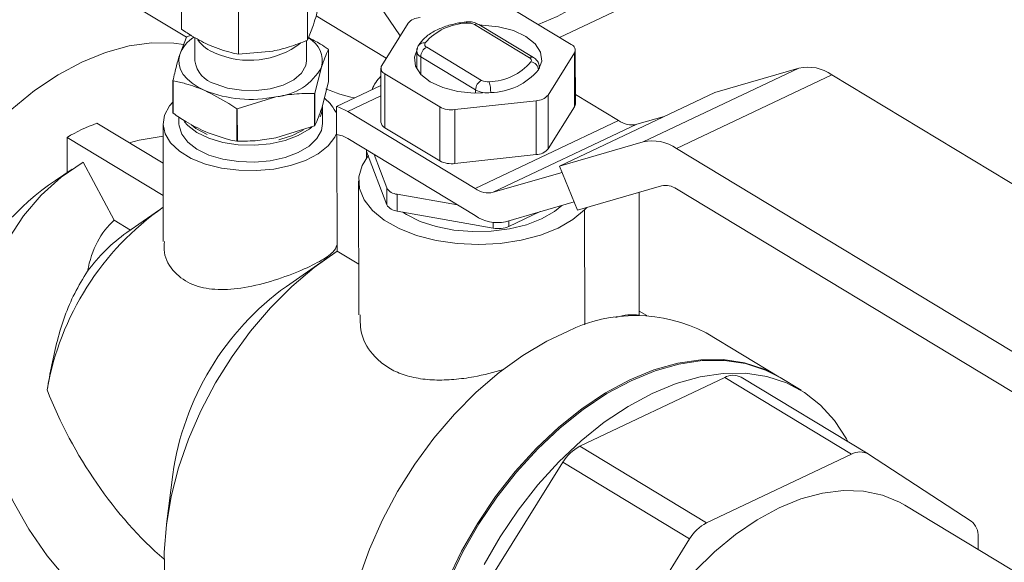
# Model space of a CAD drawing. Extents: x 19.1 to 29.8, y 0.6 to 8.7.
# Drawn here: x 24.7 to 24.8, y 4 to 4 of the extents above; entities that cross this region are included whole.
import ezdxf

# ---------------------------------------------------------------- set-up
doc = ezdxf.new("R2010")
doc.units = 0
doc.header["$MEASUREMENT"] = 0
doc.layers.get('0').update_dxf_attribs({"linetype": 'CONTINUOUS'})
doc.layers.add('D7', color=7, linetype='CONTINUOUS')

# ---------------------------------------------------------------- blocks, each defined once
blk = doc.blocks.new('A$C570E4B01')
at = {"lineweight": 15}
for p, q in [((5.046989275750512, 1.045765671938817), (5.028565902974599, 1.056902436155191)), ((5.06443312800068, 1.045881171376548), (5.058375119751013, 1.054809910976184)), ((5.046592305889824, 1.04642476398816), (5.046580447582407, 1.053534324372281)), ((5.056866793200165, 1.045519459700136), (5.056854934892748, 1.052629020084257)), ((5.051234473333288, 1.044384693589987), (5.051222615025871, 1.051494253974107)), ((5.086178604425491, 1.049892831885712), (5.0774316890707, 1.045748787947019)), ((5.07839516119126, 1.045166377659491), (5.073916013754065, 1.047873982260732)), ((5.063284037520681, 1.044047258831911), (5.057565226413367, 1.047504229044415)), ((5.056866793200165, 1.045519459700136), (5.057362398855737, 1.046789453801765)), ((5.065074623677098, 1.046904978455967), (5.062922728556579, 1.04347062100115)), ((5.074978656901955, 1.044098197121336), (5.07049950946476, 1.046805801722579)), ((5.075316369870144, 1.044105323649058), (5.070837222432949, 1.046812928250301)), ((5.04699412256813, 1.045778113289332), (5.046439863241808, 1.044355378809176)), ((5.047364137903408, 1.045921131444413), (5.047023573905697, 1.045797278875222)), ((5.047670370278077, 1.045740869999036), (5.047673544939208, 1.043837525424712)), ((5.056788097364965, 1.043852727934964), (5.05678536680346, 1.045489815860545)), ((5.051234473333288, 1.044384693589987), (5.0540511627106, 1.044634652492528)), ((5.058576038388701, 1.044757609030656), (5.058580440159595, 1.042118559895303)), ((5.065782761086361, 1.044635391344805), (5.065785160572339, 1.043196797295942)), ((5.066595981607769, 1.044956419363293), (5.071075129044964, 1.042248814762052)), ((5.078728697460413, 1.040305971647083), (5.078721358144982, 1.044706203856848)), ((5.070588105477263, 1.04146761294092), (5.066108958040068, 1.044175217542163)), ((5.066111342761779, 1.042745475307832), (5.066108958040068, 1.044175217542163)), ((5.076501849661476, 1.041049579976223), (5.078653744781995, 1.044483937431039)), ((5.078653744781995, 1.044483937431039), (5.07866108409744, 1.040083705221274)), ((5.057468695844882, 1.041207012726275), (5.058021779062379, 1.043334874550499)), ((5.062855115193607, 1.043248354575342), (5.062862454509037, 1.038848122365575)), ((5.075793888513026, 1.043213491235704), (5.075793712252228, 1.043319167087384)), ((5.084265791392191, 1.037238525077896), (5.096952256927416, 1.043249017745573)), ((5.090113472178167, 1.041269113585612), (5.096952256927416, 1.043249017745573)), ((5.045886780024311, 1.04222751698495), (5.045891181795206, 1.039588467849597)), ((5.045907422969556, 1.039565276211047), (5.045903021198676, 1.0422043253464)), ((5.063181312147329, 1.042788180772698), (5.067660459584523, 1.040080576171457)), ((5.063181312147329, 1.042788180772698), (5.06318865146276, 1.038387948562933)), ((5.086983331124266, 1.036688881248801), (5.099669796659505, 1.042699373916477)), ((5.099669796659505, 1.042699373916477), (5.136850624833393, 1.02022389552396)), ((5.058580440159595, 1.042118559895303), (5.058027356942098, 1.039990698071078)), ((5.059234686720679, 1.040124861793259), (5.062857462187914, 1.041841231519877)), ((5.070588564187638, 1.041192596536394), (5.070588105477263, 1.04146761294092)), ((5.051140307837052, 1.039918775064873), (5.054289188117757, 1.040905874774664)), ((5.057439244507314, 1.041187847140386), (5.057443646278209, 1.038548798005033)), ((5.057473097615777, 1.038567963590921), (5.057468695844882, 1.041207012726275)), ((5.060156115788807, 1.039694960521366), (5.062858906229529, 1.040975467064431)), ((5.06889492513951, 1.039860481532827), (5.075525967697224, 1.040587234386402)), ((5.075525967697224, 1.040587234386402), (5.07553330701267, 1.036187002176636)), ((5.076501849661476, 1.041049579976223), (5.076509188976907, 1.036649347766456)), ((5.077427006642928, 1.035258620917936), (5.090113472178167, 1.041269113585612)), ((5.078727379929568, 1.04109588750012), (5.082257485273068, 1.038961970364116)), ((5.05109461532512, 1.039922801117533), (5.051099017096014, 1.03728375198218)), ((5.051144709607932, 1.037279725929519), (5.051140307837052, 1.039918775064873)), ((5.058098748603349, 1.038715428501138), (5.058096455067279, 1.04009050106669)), ((5.059238505621302, 1.037835268214771), (5.059234686720679, 1.040124861793259)), ((5.067660459584523, 1.040080576171457), (5.067667798899954, 1.03568034396169)), ((5.06889492513951, 1.039860481532827), (5.068902264454941, 1.03546024932306)), ((5.076509188976907, 1.036649347766456), (5.07866108409744, 1.040083705221274)), ((5.046379100956294, 1.039257884877252), (5.046380038341674, 1.038695882416526)), ((5.060156115788807, 1.039694960521366), (5.07054690170208, 1.03341382328626)), ((5.083739779672392, 1.038662164639154), (5.085979692151675, 1.039310644186076)), ((5.045083313972007, 1.035483430855002), (5.039681847120271, 1.038748569300714)), ((5.045077959423715, 1.038693710629348), (5.045093975397343, 1.029091452256269)), ((5.057443646278209, 1.038548798005033), (5.05429476599749, 1.037561698295242)), ((5.06318865146276, 1.038387948562933), (5.067667798899954, 1.03568034396169)), ((5.07054690170208, 1.03341382328626), (5.082257485273068, 1.038961970364116)), ((5.072029196101404, 1.033114017561299), (5.083739779672392, 1.038662164639154)), ((5.04508770615174, 1.032850132029173), (5.037242142209656, 1.037592705326161)), ((5.037242142209656, 1.037592705326161), (5.037246926130727, 1.034724540879354)), ((5.059287667764941, 1.028314429257019), (5.059271794692414, 1.037831012332896)), ((5.070550571359796, 1.031213707181378), (5.060159785446523, 1.037494844416484)), ((5.061667762618221, 1.036583285691105), (5.061667782760729, 1.036571209401387)), ((5.061693493082267, 1.036567731855511), (5.061693716943445, 1.036433517536684)), ((5.077427006642928, 1.035258620917936), (5.084265791392191, 1.037238525077896)), ((5.086983331124266, 1.036688881248801), (5.124164159298154, 1.014213402856284)), ((5.061689621621817, 1.035940824403847), (5.061688776912241, 1.036447263767078)), ((5.061693716943445, 1.036433517536684), (5.063334507262574, 1.032103229922505)), ((5.062300669836027, 1.03620069893344), (5.06333221372649, 1.033478302488056)), ((5.068902264454941, 1.03546024932306), (5.07553330701267, 1.036187002176636)), ((5.037672023180583, 1.035010670654671), (5.036290184277014, 1.034080564799693)), ((5.038570868103157, 1.035573347355202), (5.041098765640477, 1.030829374185114)), ((5.078914805528832, 1.031658641035651), (5.077427006642928, 1.035258620917936)), ((5.072029196101404, 1.033114017561299), (5.0776417865222, 1.034738924840845)), ((5.061039158244277, 1.034060468340281), (5.061057417689973, 1.023113152917642)), ((5.06333221372649, 1.033478302488056), (5.063334507262574, 1.032103229922505)), ((5.085753590278081, 1.03363854519561), (5.078914805528832, 1.031658641035651)), ((5.124169663784734, 1.010913228698961), (5.086988835610846, 1.033388707091476)), ((5.064194226052699, 1.032957223739595), (5.069118766691936, 1.032079220308858)), ((5.064194226052699, 1.032957223739595), (5.064196519588769, 1.031582151174044)), ((5.083947719865542, 1.023089088633778), (5.083931004126363, 1.033110886256782)), ((5.078633652446136, 1.032338938252654), (5.073021062025326, 1.03071403097311)), ((5.079474786167729, 1.031682673727341), (5.079660435768737, 1.031874509273635)), ((5.044798798802837, 1.031696323628044), (5.04211915526124, 1.029825519712803)), ((5.064196519588769, 1.031582151174044), (5.072029573210237, 1.030185584782041)), ((5.07330571794548, 1.030325448433922), (5.075861840867752, 1.031536468007443)), ((5.079490441352128, 1.02229672386793), (5.079474786167729, 1.031682673727341)), ((5.042416272310767, 1.030032953175835), (5.041098765640477, 1.030829374185114)), ((5.072028792471464, 1.030653670930857), (5.072029573210237, 1.030185584782041)), ((5.073304932736441, 1.030796214697618), (5.07330571794548, 1.030325448433922)), ((5.058492501144265, 1.02778188354055), (5.055142946717261, 1.025443378646498)), ((5.061050519684464, 1.027248801024073), (5.059287667764941, 1.028314429257019)), ((5.084547956413751, 1.023061785092882), (5.083947159650585, 1.023424961367649)), ((5.076397729878188, 1.020971665845074), (5.078085187542349, 1.021771136106459)), ((5.095325422187337, 1.01806839425082), (5.089399087444697, 1.021650810646497)), ((5.090915767934639, 1.017999038437406), (5.079088323166268, 1.012395525791575)), ((5.090915767934639, 1.017999038437406), (5.101259915849063, 1.01174609345586)), ((5.102610767721792, 1.011774599566746), (5.092266619807368, 1.01802754454829)), ((5.097157198380522, 1.016961101910338), (5.095433173728118, 1.018003259407262)), ((5.079088323166268, 1.012395525791575), (5.089432471080691, 1.006142580810031)), ((5.101259915849063, 1.01174609345586), (5.089432471080691, 1.006142580810031)), ((5.11102008698014, 1.006290381435061), (5.102641096176036, 1.011755549771767)), ((5.077709292475014, 1.011097271300224), (5.06936175047948, 0.997707539382855)), ((5.077709292475014, 1.011097271300224), (5.088053440389437, 1.004844326318681)), ((5.04587077717671, 1.010104575330903), (5.045356927628468, 1.006051912176789)), ((5.120702664934903, 0.9984679032173034), (5.105615291193921, 1.007588085826724)), ((5.088053440389437, 1.004844326318681), (5.079705898393904, 0.9914545944013096)), ((5.111596062781452, 1.003972762844739), (5.111594340239371, 1.005005500193915))]:
    blk.add_line(p, q, dxfattribs=at)
at = {"lineweight": 15, "flags": 128}
for points in [[(5.086501110292851, 1.082035990081835), (5.087140083893054, 1.081735883673101), (5.088423864408789, 1.080898542185341), (5.089544122872091, 1.079820025186635), (5.090484523391972, 1.078516059883427), (5.09123135281127, 1.077005661026117), (5.091773720675327, 1.075310853631162), (5.092103718039361, 1.07345635180676), (5.092216532798751, 1.071469198365479), (5.092110519860235, 1.069378370479177), (5.091787225131206, 1.06721435712657), (5.091251362976784, 1.065008714495271), (5.09051074747385, 1.06279360582152), (5.089576178464164, 1.060601332377771), (5.088461284068337, 1.058463862447403), (5.087182321957194, 1.056412365155165), (5.085757942278285, 1.054476755951146), (5.084208915694752, 1.052685260376155), (5.082557830502289, 1.051064002469769), (5.080828763240923, 1.049636623823019), (5.079046927604828, 1.048423938830755), (5.077238306769949, 1.047443631170889), (5.075691252787244, 1.046800866128266)], [(5.075726098889255, 1.043096900661576), (5.075986586732817, 1.043811156757073), (5.075892815610239, 1.044536733823621), (5.075451175868544, 1.04522418498321), (5.074691764526285, 1.04582666157538), (5.07366633421146, 1.046303105816012), (5.072444766305431, 1.046621048817471), (5.071110308642226, 1.046758823289631), (5.070919750544796, 1.046763040744136)], [(5.046758269082837, 1.045166088933527), (5.045947906680873, 1.045276697066862), (5.04416522216723, 1.045305432286888), (5.042304673948813, 1.045056449927071), (5.040391761194691, 1.044533162338258), (5.03845270073986, 1.043742741276901), (5.03651406777859, 1.042696019614764), (5.03460243164627, 1.04140734287235), (5.032743991681578, 1.039894372610794), (5.030964218159532, 1.038177844376797), (5.029287503216544, 1.036281283517985), (5.027736826551468, 1.034230682763532), (5.026333440484457, 1.032054145988831), (5.02509657868989, 1.029781503046511), (5.024043192595137, 1.027443900942599), (5.023187719058022, 1.025073376960854), (5.022541882506907, 1.02270241958567), (5.022114534255245, 1.020363523241169), (5.02191153119248, 1.01808874294893), (5.021935655514433, 1.01590925500777), (5.022186576592652, 1.013854929716617), (5.022660855505784, 1.011953921996353)], [(5.065850374449333, 1.044857657770613), (5.065589886605771, 1.044143401675116), (5.06568365772835, 1.043417824608566), (5.066125297470045, 1.042730373448979), (5.066884708812303, 1.04212789685681), (5.067910139127115, 1.041651452616177), (5.069131707033158, 1.041333509614719), (5.070466164696349, 1.041195735142558), (5.071822571032264, 1.041247518302291)], [(5.048498230207478, 1.041416126904002), (5.047938643159462, 1.041696859654319), (5.04745249646691, 1.042014349849055), (5.047048108234527, 1.042363165142953), (5.046732397657074, 1.042737337209624), (5.046510766630071, 1.043130463861269), (5.046387007321847, 1.043535818591881), (5.046363237288482, 1.043946465669634), (5.046439863241808, 1.044355378809176)], [(5.056788097364965, 1.043852727934964), (5.056725909350355, 1.043449056053827), (5.056378548414379, 1.042839884214684), (5.055748526719917, 1.042299217988301), (5.05487877920428, 1.041863902884511), (5.053828577723358, 1.041563604908245), (5.052669491772512, 1.04141878887032), (5.051480511143829, 1.041439323744401), (5.05034266290226, 1.041623810112755), (5.04933348952509, 1.041959675534256)], [(5.045889711600189, 1.040469912381992), (5.04561909138139, 1.040158824605312), (5.045204884556576, 1.039415441072641), (5.045078671353316, 1.038642998833544), (5.045245618954958, 1.037873121764049), (5.045698892507083, 1.037137328721837), (5.046419934937198, 1.036465743160507), (5.047379226683525, 1.03588585987185), (5.04853749422923, 1.035421419345836), (5.049847317964897, 1.035091435832168), (5.051255073552916, 1.034909418894669), (5.052703127314096, 1.034882820328146), (5.054132195757312, 1.035012729081037), (5.0554837726526, 1.035293826673737), (5.056702524283047, 1.03571460493777), (5.057738554813731, 1.036257837161569), (5.058549449032959, 1.036901283354064), (5.059102008836156, 1.037618600752534), (5.05923839335609, 1.03790257598618)], [(5.058096455067279, 1.04009050106669), (5.058007903659863, 1.039544651978462), (5.057899242717902, 1.039281005457321)], [(5.058098748603349, 1.038715428501138), (5.058010197195934, 1.03816957941291), (5.057639688606109, 1.03749573372317), (5.056998386668603, 1.036882558561448), (5.056118448940417, 1.036360801090751), (5.055043999173556, 1.03595662440933), (5.053828914765838, 1.035690295623684), (5.052534125123195, 1.035575169571219), (5.051224556404897, 1.035617019152928), (5.04996587585476, 1.035813745856039), (5.048821198971361, 1.036155484982196), (5.047847924633395, 1.036625100304636), (5.047094856880186, 1.037199043350149), (5.046599757673441, 1.037848534217856), (5.046387453354733, 1.038541004723612), (5.046380038341674, 1.038695882416526)], [(5.057221136650774, 1.038438397560828), (5.056996093132533, 1.038257631127001), (5.056116155404347, 1.037735873656304), (5.055041705637485, 1.037331696974881), (5.053826621229753, 1.037065368189236), (5.052531831587125, 1.03695024213677), (5.051222262868826, 1.036992091718481), (5.049963582318689, 1.037188818421591), (5.04881890543529, 1.037530557547749), (5.047845631097324, 1.038000172870188), (5.047092563344115, 1.038574115915701), (5.046807200136747, 1.03889624158632)], [(5.048668944533439, 1.037827013020408), (5.047766087289894, 1.038328641292194), (5.047403532506031, 1.038617220588932)], [(5.045079614926728, 1.037701166056634), (5.043132404937744, 1.037368271683091), (5.042313406368059, 1.037157815250389)], [(5.061667782760729, 1.036571209401387), (5.061670882607096, 1.036523790414053), (5.061693716943445, 1.036433517536684)], [(5.061838336151474, 1.036136106778871), (5.061322178582479, 1.035314193268899), (5.061056608472448, 1.034377385055652), (5.061111440043042, 1.033430695798442), (5.061484871091558, 1.032505241256533), (5.062164627695459, 1.031631439247088), (5.063128367631386, 1.030838009873095), (5.064344414718768, 1.030151031551746), (5.065772799951795, 1.029593083869635), (5.067366575199721, 1.029182505437481), (5.069073356296791, 1.028932791137112), (5.070837044803845, 1.028852148572022), (5.072599671850305, 1.028943228300058), (5.074303303453711, 1.029203036714958), (5.075891944692337, 1.029623034440118), (5.07731338014495, 1.03018941700062), (5.078520890105999, 1.03088356854837), (5.079474786167729, 1.031682673727341)], [(5.038570868103157, 1.035573347355202), (5.036760643741765, 1.03434950937752), (5.035128586755171, 1.032886620216598), (5.033695469301456, 1.031203298931176), (5.03247953151719, 1.029320970150499), (5.031496249364331, 1.027263591390337), (5.03075813765853, 1.025057348131456), (5.030274590785631, 1.022730320541472), (5.03005176313372, 1.020312126081878), (5.030092490762591, 1.017833542549036), (5.030396255307544, 1.015326116346891), (5.030959190576887, 1.012821760977161), (5.031774131759299, 1.010352350857257), (5.032830706614568, 1.007949315635653), (5.034115467487332, 1.005643240168089), (5.035612062463294, 1.00346347524596), (5.037301443489817, 1.001437764031369), (5.039162108811702, 0.999591888953435), (5.04117037663692, 0.9979493435600126), (5.043300686548697, 0.9965310335013626), (5.045525924828205, 0.9953550104515303), (5.047627814337766, 0.9945016705162786)], [(5.064637670565254, 1.03150349773219), (5.064949458343527, 1.031302683205194), (5.066070987707143, 1.030746041725386), (5.067374432905915, 1.030317397755862), (5.068809703271818, 1.030033223843983), (5.07032164216961, 1.029904440633818), (5.071852146635358, 1.02993599719191), (5.073342400240755, 1.030126680817428), (5.074735133375476, 1.030469163645581), (5.075976824086233, 1.03095028425335), (5.077019754895339, 1.031551553445594), (5.077625940809249, 1.032047194538668)], [(5.059287667764941, 1.028314429257019), (5.057409300033534, 1.026982687926553), (5.055589150397317, 1.025436623504016), (5.053851584792746, 1.023696932808328), (5.052219863622248, 1.021786904690062), (5.050715830372503, 1.0197321082688), (5.049359619200509, 1.017560050645043), (5.048169385402154, 1.015299808668809), (5.047161062371323, 1.012981639694331), (5.046348148303075, 1.010636576531628), (5.045741525496403, 1.008296012017203), (5.045349314675242, 1.005991278765158), (5.04517676627821, 1.0037532297245), (5.045226190172137, 1.001611825157591), (5.045496924730408, 0.999595731568828), (5.045985345689978, 0.9977319379525422), (5.046684914668624, 0.9960453944973722), (5.047586266692754, 0.9945586785836529), (5.048677335564243, 0.9932916925450872), (5.049943515387959, 0.9922613972406351), (5.050307176810243, 0.9920293393429098)], [(5.076397729878188, 1.020971665845074), (5.074433862232461, 1.019809282181557), (5.072505903016712, 1.018416625365392), (5.070638223964842, 1.016811300261383), (5.068854434796641, 1.015013600118447), (5.067177084762442, 1.013046250038421), (5.065627377593295, 1.010934119703329), (5.064224903460207, 1.008703908992537), (5.062987391330729, 1.006383810464039), (5.061930484853384, 1.004003152966442), (5.061067544603027, 1.001592030886894), (5.060409479187051, 0.9991809237216671), (5.059964607347403, 0.9968003107784984), (5.059738552801655, 0.9944802858813144), (5.059734173152385, 0.9922501769479357), (5.059951523763637, 0.9901381752497604), (5.060387857061109, 0.9881709790400368), (5.061037657264698, 0.9863734560556772), (5.061892710114726, 0.9847683291590208), (5.062942206710098, 0.9833758890934039), (5.064172880145783, 0.982213737983642), (5.065149807574365, 0.9815356107627089)], [(5.095325422187337, 1.01806839425082), (5.094127104912268, 1.018680694315249), (5.092518426701965, 1.019204506548936), (5.090792573706487, 1.019461795554328), (5.088971249528619, 1.019449325772898), (5.087077358376639, 1.019167254019383), (5.085134717030648, 1.018619127509744), (5.083167755332731, 1.017811839252872), (5.081201208967478, 1.016755541366996), (5.079259808396465, 1.015463517410909), (5.077367967858301, 1.013952015335507), (5.075549478345401, 1.012240043156386), (5.073827208418528, 1.010349129917006), (5.072222816621299, 1.008303054948485), (5.070756479111431, 1.006127548830712), (5.069446635933907, 1.003849969815377), (5.068309759126684, 1.001498959780079)], [(5.095433173728118, 1.018003259407262), (5.094234856453035, 1.018615559471693), (5.092626178242746, 1.019139371705378), (5.090900325247269, 1.01939666071077), (5.089079001069386, 1.01938419092934), (5.087185109917407, 1.019102119175825), (5.085242468571415, 1.018553992666186), (5.083275506873498, 1.017746704409314), (5.08130896050826, 1.016690406523438), (5.079367559937246, 1.01539838256735), (5.077475719399068, 1.013886880491951), (5.075657229886183, 1.012174908312828), (5.07393495995931, 1.010283995073447), (5.072330568162066, 1.008237920104927), (5.070864230652198, 1.006062413987154), (5.069554387474675, 1.003784834971819), (5.068417510667452, 1.001433824936523)], [(5.071278412127079, 1.002742677474895), (5.072588255304602, 1.00502025649023), (5.07405459281447, 1.007195762608003), (5.075658984611714, 1.009241837576524), (5.077381254538587, 1.011132750815904), (5.079199744051472, 1.012844722995025), (5.08109158458965, 1.014356225070426), (5.083032985160663, 1.015648249026514), (5.084999531525902, 1.01670454691239), (5.086966493223819, 1.017511835169262), (5.088909134569811, 1.0180599616789), (5.09080302572179, 1.018342033432416), (5.092624349899673, 1.018354503213846), (5.09435020289515, 1.018097214208455), (5.095958881105439, 1.017573401974767), (5.09743015446869, 1.016789653755545), (5.098745520868697, 1.015755825639386), (5.099888438809778, 1.014484918614691), (5.100844535435691, 1.012992915074695), (5.100960267557774, 1.012772312167439)], [(5.105615291193921, 1.00758808582672), (5.105192198367511, 1.007826513095573), (5.103780088775743, 1.008403735325063), (5.10224543894558, 1.008722076237707), (5.100610627527267, 1.008776893706157), (5.09889949375259, 1.008567388368284), (5.097136989805087, 1.00809661528368), (5.095348816961128, 1.007371439384008), (5.093561050807416, 1.006402435366837), (5.091799761000154, 1.005203733492745), (5.090090631110819, 1.0037928135343), (5.088458584101808, 1.002190249881609)]]:
    blk.add_lwpolyline(points, dxfattribs=at)
at = {"lineweight": 15}
for centre, radius, start, end in [((5.06608161658729, 1.046040578098999), 0.001327110657888612, 91.34328602878303, 139.3572857685588), ((5.069760206918581, 1.046901680073063), 0.0001228893327519354, 6.620848513195908, 64.92502267945261), ((5.069991164998022, 1.042272238228144), 0.004644887302594057, 91.34328602861768, 139.3572857685957), ((5.070019182042763, 1.045897733517346), 0.001027279074879516, 62.12316417803456, 97.65858711493988), ((5.070674926347088, 1.046498479847331), 0.0003538612971386276, 62.70040823031427, 119.7173808762454), ((5.049105410214231, 1.04335358906849), 0.002847582017569164, 121.8286130907984, 159.4023259928628), ((5.050019188693348, 1.041161771601253), 0.005519206069989847, 122.8718521848985, 123.236629355488), ((5.050335601351684, 1.047245661884469), 0.00294623778337115, 215.1054090103588, 250.0281999009407), ((5.055908607782492, 1.043811364647535), 0.002166226135630733, 347.293126692744, 59.71630495406654), ((5.052135689718803, 1.050793626705906), 0.006912350694423089, 246.0463385500545, 307.1403258425883), ((5.056202898566603, 1.043112974753502), 0.002887319608362096, 34.72274836565038, 35.28459257457743), ((5.066351044092038, 1.04469261523832), 0.0005712320303926725, 185.8265253279891, 244.9254996769199), ((5.066341273167573, 1.044791388575579), 0.00052155470519845, 76.0859010019971, 144.7267452575283), ((5.067031781385474, 1.044142316188227), 0.0009234096739248439, 118.1607093304928, 177.9581026004084), ((5.066681500880897, 1.04518392854132), 0.000243051377622768, 152.1053479395589, 249.3990742949182), ((5.07822412264499, 1.044711359303438), 0.0004861027552429964, 332.1053479392985, 69.3990742952376), ((5.049895567125709, 1.044129117197473), 0.002241073037458091, 187.4760973598443, 255.4747075794778), ((5.075154069363769, 1.043790892164218), 0.0003538444127432201, 62.68919102488859, 119.7181172329667), ((5.074893137628827, 1.04387068794331), 0.0002430513776210478, 332.1053479393327, 69.3990742952902), ((5.053927492412861, 1.04554408008052), 0.004652286775577241, 274.459005295356, 331.6494762430494), ((5.063352350693599, 1.043243199128751), 0.0004861027552431859, 152.1053479392995, 249.3990742951487), ((5.071583473511701, 1.046782378256486), 0.004644887302593425, 271.3432860286177, 319.3572857685911), ((5.071698127248546, 1.046554502089439), 0.005308442631540675, 271.3432860286344, 319.3572857685592), ((5.074999046584573, 1.043035510337418), 0.0007296395175971459, 4.826451596437375, 81.41626334168207), ((5.075382726168193, 1.043322756841157), 0.0004109937218780669, 326.6647578760257, 359.6063146337323), ((5.097679809222008, 1.039853340580382), 0.003472744700024594, 55.03820078565206, 102.0932597862532), ((5.048259919898449, 1.04387215129859), 0.002887319671906862, 214.7227483726703, 215.2845925692107), ((5.064690675457776, 1.040585362168523), 0.002707865531583305, 132.644619094442, 160.1980603877314), ((5.071510928822669, 1.041434711586986), 0.0009234096739254929, 118.1607093306245, 177.9581026004961), ((5.071555456466974, 1.043156882967291), 0.001027279074886514, 242.1231641780716, 277.6585871147562), ((5.052239305554401, 1.050757850773604), 0.01006297419291357, 248.1754050372904, 281.7537271001337), ((5.062702640748135, 1.051191357733636), 0.01056305241754317, 245.7061885375419, 259.0777816715584), ((5.071548760321285, 1.04328374935139), 0.00205455814976485, 242.1231641780173, 277.6585871148064), ((5.068799582500397, 1.041261003629588), 0.003023018610238093, 359.7444094788511, 16.87951248725697), ((5.054443629663446, 1.045823354501021), 0.005519206173291448, 302.871852186729, 303.2366293505016), ((5.056190756267519, 1.038171103764917), 0.003335233757098268, 24.08300531084636, 51.21858174766884), ((5.075494856751298, 1.041913980333195), 0.001327110657892103, 271.3432860287998, 319.3572857684201), ((5.05219506991812, 1.052150790017038), 0.01227740660064871, 264.8575348089779, 265.0715973298952), ((5.057822397420843, 1.035895407618671), 0.004459018241875315, 58.44139284567533, 71.53492667538434), ((5.068621114428531, 1.041896712581923), 0.002054558149761176, 242.1231641779229, 277.6585871148064), ((5.078317600061787, 1.040309610128157), 0.0004111134997736502, 326.6676095104832, 359.4929080871308), ((5.048264321643309, 1.041233102144966), 0.002887319640114794, 214.72274836875, 215.2845925714837), ((5.044450586922871, 1.025530397405468), 0.0140520798303001, 109.8379992806577, 120.8625725165309), ((5.053007403522479, 1.044051265064056), 0.006812620701634816, 282.8117447066038, 301.1354819075729), ((5.054448031469711, 1.043184305311259), 0.005519206108397896, 302.8718521849152, 303.2366293529927), ((5.063430520878747, 1.038905099378452), 0.0005709166142088769, 185.7276067856974, 244.934691678867), ((5.083342932966254, 1.040514352183807), 0.001894224381836082, 235.0382007857104, 282.0932597862018), ((5.058907262510239, 1.035522004456967), 0.002336859262299778, 57.58922225435725, 81.85104180737986), ((5.052199471691914, 1.049511740912956), 0.01227740663205416, 264.8575348085957, 265.0715973289652), ((5.075502196066729, 1.03751374812343), 0.001327110657893545, 271.343286028717, 319.3572857683942), ((5.084993343686769, 1.033842847912714), 0.003472744700017374, 55.03820078561181, 102.093259786304), ((5.068628453743976, 1.037496480372162), 0.002054558149765504, 242.1231641779952, 277.6585871147727), ((5.064263141641881, 1.034044775756115), 0.001089733337596716, 211.3206758042924, 266.3741504465169), ((5.071632349395266, 1.034966205105954), 0.001894224381836255, 235.0382007857333, 282.0932597862185), ((5.08608429586652, 1.032095055575073), 0.001578520318190247, 55.03820078563224, 102.093259786354), ((5.058327390881921, 1.013021254155096), 0.02305340596834975, 125.0461334237648, 170.0722120872081), ((5.064265435177951, 1.032669703190557), 0.001089733337589482, 211.3206758040864, 266.3741504467159), ((5.072359650848433, 1.033801010214195), 0.003157040636390376, 235.0382007856935, 282.0932597862359), ((5.072437994503893, 1.032350900255206), 0.002203497005088278, 259.3183785047597, 293.1907671789852), ((5.050363697420032, 1.018231680402915), 0.01422636936648058, 125.4171675437058, 143.5687484367874), ((5.068570974377657, 1.006854382440762), 0.02293169655269827, 125.843003376406, 171.8518228743593), ((5.083623310954628, 1.010538013245551), 0.01252413111308908, 62.53725043502102, 116.2440926605856), ((5.091617435463952, 1.016769750936433), 0.001415445188540174, 62.70040823003711, 119.7173808765318), ((5.080666155949821, 1.009337978102351), 0.003440661878872908, 117.2957788499832, 149.2479350373551), ((5.101958884106956, 1.010527125272571), 0.001405147699504962, 60.9541639037038, 119.8303803227856), ((5.091010303864245, 1.00308503312081), 0.003440661878867872, 117.2957788499287, 149.2479350373576), ((5.110120819396435, 1.005117704461181), 0.001477786680191809, 355.6454987035497, 52.51719776940006)]:
    blk.add_arc(centre, radius, start, end, dxfattribs=at)
for centre, major_axis, ratio, start_param, end_param in [((5.038513443467671, 1.007324888700769), (0.007216458374680515, 0.02893912413191772), 0.5534080949080172, 0.5502613989150709, 1.548805206781943), ((5.049144513986612, 1.018597504157145), (-0.007234251874336396, 0.01280135562136043), 0.5865237779379412, 0.1146572789639708, 0.6080818691894038), ((5.07778427208104, 1.001285026306796), (0.006719183111979728, 0.02167900396018073), 0.3971964908495602, 0.06303131554516882, 0.2623606532713033), ((5.049144513986612, 1.018597504157145), (-0.01085137781150424, 0.01920203343204063), 0.5865237779379378, 1.329997408678432, 2.117713003745642)]:
    blk.add_ellipse(centre, major_axis=major_axis, ratio=ratio, start_param=start_param, end_param=end_param, dxfattribs=at)
for points, knots in [([(5.057362398855737, 1.046789453801765), (5.05743940392184, 1.047050125449672), (5.057606167075825, 1.04761463929739), (5.057769196933585, 1.048316518761256), (5.057856945623577, 1.04869429620846)], [0, 0, 0, 0, 0.4617630709363675, 1, 1, 1, 1]), ([(5.069812265720579, 1.047012985157711), (5.069613405442858, 1.046986987397898), (5.069036592958405, 1.046911578509807), (5.068131585893006, 1.046676737942217), (5.067184282922035, 1.046265866117512), (5.066410603619708, 1.045744493354244), (5.066076070231368, 1.04530411236089), (5.065915917888283, 1.045093287222361)], [0, 0, 0, 0, 0.116810816688324, 0.3388204932451443, 0.5632110836392806, 0.7908945090982673, 1, 1, 1, 1]), ([(5.069812265720579, 1.047012985157711), (5.069916482229736, 1.047018911173254), (5.070186466818704, 1.047034263183058), (5.070546938928466, 1.046964031248129), (5.070761208487916, 1.046852496240877), (5.070837222432949, 1.046812928250301)], [0, 0, 0, 0, 0.2885883938735088, 0.7476206939727988, 1, 1, 1, 1]), ([(5.046592305889824, 1.04642476398816), (5.046899346561112, 1.046216440968772), (5.047663749670654, 1.045697803606688), (5.048445923768547, 1.045315842180459), (5.04891391905543, 1.045087304636541)], [0, 0, 0, 0, 0.4016737601625417, 1, 1, 1, 1]), ([(5.0540511627106, 1.044634652492528), (5.054489300457085, 1.044736618945063), (5.055438137152926, 1.044957438796088), (5.056366899179274, 1.045322805725871), (5.056866793200165, 1.045519459700136)], [0, 0, 0, 0, 0.4617630709363676, 1, 1, 1, 1]), ([(5.05855979721435, 1.044780800669207), (5.058347568305514, 1.044927903336539), (5.05781846593306, 1.045294641170262), (5.057276079127938, 1.045570607378004), (5.056951249766904, 1.04573588043789)], [0, 0, 0, 0, 0.4011112402551438, 1, 1, 1, 1]), ([(5.04891391905543, 1.045087304636541), (5.049496361429554, 1.044866484877813), (5.050278147527116, 1.044570088487185), (5.051040169233126, 1.044422361703138), (5.051234473333288, 1.044384693589987)], [0, 0, 0, 0, 0.7450150059530862, 0.9999999999999999, 0.9999999999999999, 0.9999999999999999, 0.9999999999999999]), ([(5.058021779062379, 1.043334874550499), (5.058109241338819, 1.043599604172819), (5.058295829403029, 1.044164366374002), (5.058478822463563, 1.044551788958341), (5.058576038388701, 1.044757609030656)], [0, 0, 0, 0, 0.4687452909648083, 1, 1, 1, 1]), ([(5.065792674713229, 1.044634795895447), (5.065789507309624, 1.044656028968858), (5.06577016519018, 1.044785691207395), (5.065832160399715, 1.044947560309843), (5.065900920832654, 1.045067194336204), (5.065915917888283, 1.045093287222361)], [0, 0, 0, 0, 0.1327829982922, 0.8108548613657052, 1, 1, 1, 1]), ([(5.046439863241808, 1.044355378809176), (5.04635245309472, 1.044059395412571), (5.046165976240935, 1.043427957823098), (5.045983644578563, 1.042643998870309), (5.045886780024311, 1.04222751698495)], [0, 0, 0, 0, 0.4687452909648305, 1, 1, 1, 1]), ([(5.075316369870144, 1.044105323649058), (5.075414734529808, 1.044032815626688), (5.075602187572777, 1.043894637448892), (5.075769394444471, 1.043605860715125), (5.07577943289801, 1.043406475321754), (5.075783798625359, 1.043319762536743)], [0, 0, 0, 0, 0.3842138093318766, 0.7321943465253965, 1, 1, 1, 1]), ([(5.045903021198676, 1.0422043253464), (5.046241925137103, 1.042136013581409), (5.047096184721504, 1.041963823254431), (5.047970671780057, 1.041622212817924), (5.048498230207478, 1.041416126904002)], [0, 0, 0, 0, 0.39672243029249, 1, 1, 1, 1]), ([(5.048498230207478, 1.041416126904), (5.049154770342533, 1.041088053125111), (5.050029137875192, 1.040651130772222), (5.050882116462795, 1.040068059211009), (5.05109461532512, 1.039922801117533)], [0, 0, 0, 0, 0.7508743297770977, 1, 1, 1, 1]), ([(5.054289188117757, 1.040905874774664), (5.054786541294938, 1.04099044884773), (5.055847656173192, 1.0411708896519), (5.056887032383592, 1.041181963627338), (5.057439244507314, 1.041187847140386)], [0, 0, 0, 0, 0.4687081364730967, 1, 1, 1, 1]), ([(5.058027356942098, 1.039990698071078), (5.057939901605259, 1.039725988218656), (5.057753313556027, 1.039161223428326), (5.057570320393886, 1.038773799024439), (5.057473097615777, 1.038567963590921)], [0, 0, 0, 0, 0.468708136473173, 1, 1, 1, 1]), ([(5.048503808087212, 1.038071950424579), (5.047976163672637, 1.038329589291857), (5.047101534080788, 1.038756654510612), (5.046246596059227, 1.039335596813604), (5.045907422969556, 1.039565276211047)], [0, 0, 0, 0, 0.6032775697075169, 1, 1, 1, 1]), ([(5.051099017096014, 1.03728375198218), (5.050886691400102, 1.037325189439057), (5.050034407909088, 1.03749152098105), (5.049160216200498, 1.037823029321574), (5.048503808087212, 1.038071950424579)], [0, 0, 0, 0, 0.2491256702228994, 1, 1, 1, 1]), ([(5.05429476599749, 1.037561698295242), (5.053797373364823, 1.037477118741876), (5.052736258421909, 1.037296680548689), (5.051696882801004, 1.037285608178385), (5.051144709607932, 1.037279725929519)], [0, 0, 0, 0, 0.468745290964763, 1, 1, 1, 1]), ([(5.045191930119877, 1.029091667869094), (5.045173853074751, 1.028797437935294), (5.045118206310342, 1.027891706733724), (5.045903632983403, 1.02654003746277), (5.047388664957388, 1.025499444437536), (5.049305795251662, 1.025115457226436), (5.051490898354793, 1.025249969575791), (5.053876450058503, 1.025809001519908), (5.056155013103471, 1.026624680655976), (5.057907445807835, 1.027471868561669), (5.059003399326805, 1.028187523612266), (5.059200333922369, 1.028607196007206), (5.059286871856223, 1.028791610441068)], [0, 0, 0, 0, 0.05619743773556599, 0.1729931830789638, 0.2811422218721494, 0.3802421774838382, 0.4839341077309748, 0.5982038460774199, 0.7137497028993322, 0.819882580364324, 0.9208519493509846, 1, 1, 1, 1]), ([(5.035619190618711, 1.016995819231619), (5.035864216538165, 1.018354156703027), (5.036358732385118, 1.021095578535528), (5.037501074256859, 1.024358461565166), (5.03855406588287, 1.026084310771767), (5.038917587395282, 1.026680121126076)], [0, 0, 0, 0, 0.391378425695455, 0.7898871845585494, 1, 1, 1, 1]), ([(5.072866581476099, 1.018660625867572), (5.072061293217139, 1.018439033769834), (5.070710025062617, 1.018067203755384), (5.068810370524695, 1.01782641865463), (5.067214098842946, 1.017770965477546), (5.06570041890722, 1.017933136192613), (5.064356686567557, 1.018315408945782), (5.063229163600887, 1.018916500569032), (5.062079553833321, 1.019909862134512), (5.061179083256924, 1.021344406863365), (5.061165222164426, 1.022584514612278), (5.061159272129039, 1.023116845305829)], [0, 0, 0, 0, 0.1412285879647451, 0.2369805983147558, 0.3327116682886893, 0.4302354590031356, 0.5277004012694536, 0.616730076931389, 0.7057676349992382, 0.8736973306847985, 0.9999999999999999, 0.9999999999999999, 0.9999999999999999, 0.9999999999999999])]:
    blk.add_open_spline(points, degree=3, knots=knots, dxfattribs=at)

msp = doc.modelspace()

# ---------------------------------------------------------------- block references
at = {"layer": 'D7', "color": 7, "linetype": 'Continuous'}
msp.add_blockref('A$C570E4B01', (19.64027366799572, 3.000850391930379), dxfattribs=at)

doc.saveas('drawing.dxf')
